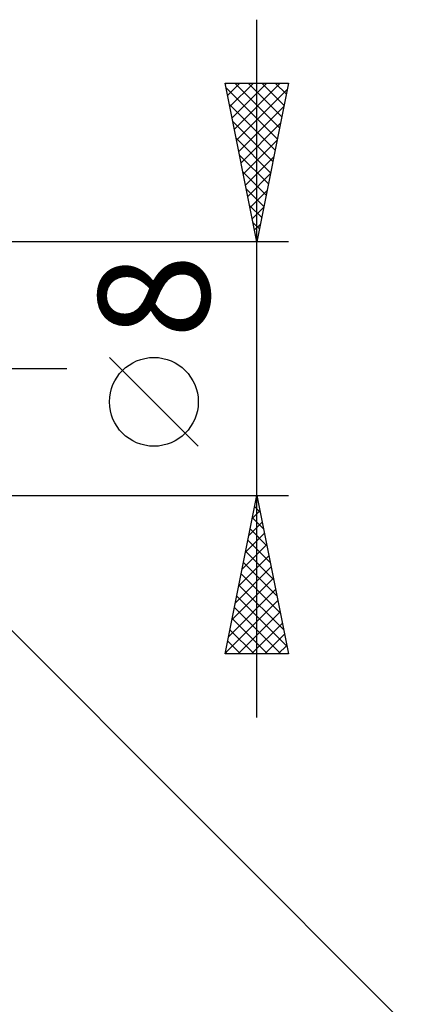
# Model space of a CAD drawing. Units: millimetres. Extents: x -75 to 84, y -62 to 62.
# Drawn here: x 39 to 51, y -20 to 11 of the extents above; entities that cross this region are included whole.
import ezdxf
from ezdxf.enums import TextEntityAlignment as Align

# ---------------------------------------------------------------- set-up
doc = ezdxf.new("R2010")
doc.units = ezdxf.units.MM
doc.header["$LTSCALE"] = 7.25
doc.linetypes.add('LONGDASH_DASH', pattern=[0.85, 0.4, -0.2, 0.05, -0.2])
doc.layers.add('2', color=7, linetype='CONTINUOUS')
doc.layers.add('SK4', color=2, linetype='LONGDASH_DASH')
doc.styles.get("Standard").update_dxf_attribs({"font": 'Monospac821 BT'})

msp = doc.modelspace()

# ---------------------------------------------------------------- linework, layer by layer
at = {"layer": '2', "color": 7, "linetype": 'CONTINUOUS', "lineweight": 25}
for p, q in [((46, -11), (46, 11)), ((46, 4), (45, 9)), ((45, 9), (47, 9)), ((45.007, 8.965), (45.041, 9)), ((45.03, 8.852), (46.647, 7.235)), ((45.078, 8.612), (45.466, 9)), ((45.148, 8.258), (45.89, 9)), ((45.219, 7.905), (46.314, 9)), ((45.29, 7.551), (46.738, 9)), ((45.306, 9), (46.718, 7.588)), ((45.36, 7.198), (46.959, 8.797)), ((45.73, 9), (46.788, 7.942)), ((47, 9), (46, 4)), ((46.154, 9), (46.859, 8.295)), ((46.579, 9), (46.93, 8.649)), ((45.136, 8.322), (46.576, 6.881)), ((45.431, 6.844), (46.853, 8.266)), ((45.242, 7.791), (46.506, 6.528)), ((45.502, 6.491), (46.747, 7.736)), ((45.348, 7.261), (46.435, 6.174)), ((45.573, 6.137), (46.641, 7.206)), ((45.454, 6.731), (46.364, 5.82)), ((45.643, 5.784), (46.535, 6.675)), ((45.56, 6.2), (46.293, 5.467)), ((45.714, 5.43), (46.429, 6.145)), ((45.666, 5.67), (46.223, 5.113)), ((45.785, 5.076), (46.323, 5.615)), ((45.772, 5.14), (46.152, 4.76)), ((45.855, 4.723), (46.217, 5.084)), ((45.878, 4.609), (46.081, 4.406)), ((45.926, 4.369), (46.111, 4.554)), ((45.984, 4.079), (46.011, 4.053)), ((47, 4), (33.8, 4)), ((45.997, 4.016), (46.005, 4.024)), ((44.15, -2.45), (41.35, 0.35)), ((33.8, -4), (47, -4)), ((33.941, -3.941), (51, -21)), ((45, -9), (46, -4)), ((46, -4), (47, -9)), ((45.959, -4.203), (46.027, -4.135)), ((45.853, -4.733), (46.098, -4.489)), ((45.93, -4.352), (46.106, -4.528)), ((45.747, -5.263), (46.168, -4.842)), ((45.859, -4.705), (46.212, -5.058)), ((45.641, -5.794), (46.239, -5.196)), ((45.788, -5.059), (46.318, -5.588)), ((45.535, -6.324), (46.31, -5.549)), ((45.718, -5.412), (46.424, -6.119)), ((45.647, -5.766), (46.53, -6.649)), ((45.429, -6.854), (46.381, -5.903)), ((45.576, -6.12), (46.636, -7.179)), ((45.323, -7.384), (46.451, -6.256)), ((45.505, -6.473), (46.742, -7.71)), ((45.217, -7.915), (46.522, -6.61)), ((45.435, -6.827), (46.848, -8.24)), ((45.111, -8.445), (46.593, -6.963)), ((45.005, -8.975), (46.663, -7.317)), ((45.364, -7.18), (46.954, -8.77)), ((45.293, -7.534), (46.76, -9)), ((45.405, -9), (46.734, -7.671)), ((45.223, -7.887), (46.335, -9)), ((45.829, -9), (46.805, -8.024)), ((45.152, -8.241), (45.911, -9)), ((46.253, -9), (46.876, -8.378)), ((45.081, -8.594), (45.487, -9)), ((47, -9), (45, -9)), ((45.01, -8.948), (45.062, -9)), ((46.677, -9), (46.946, -8.731))]:
    msp.add_line(p, q, dxfattribs=at)
msp.add_circle((42.75, -1.05), 1.4, dxfattribs=at)
at = {"layer": 'SK4', "color": 2, "linetype": 'LONGDASH_DASH', "lineweight": 25}
msp.add_line((-42, 0), (40, 0), dxfattribs=at)

# ---------------------------------------------------------------- texts
at = {"layer": '2', "color": 7, "linetype": 'CONTINUOUS', "lineweight": 25}
msp.add_text('8', height=3.5, rotation=90, dxfattribs=at).set_placement((44.5, 2.275), align=Align.CENTER)

doc.saveas('drawing.dxf')
